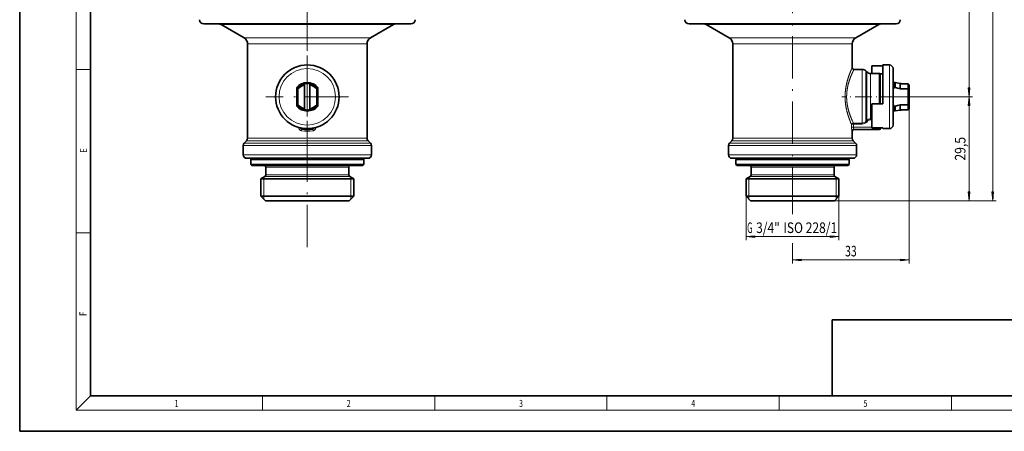
# Model space of a CAD drawing. Extents: x 0 to 422, y 0 to 297.
# Drawn here: x 0 to 279, y 0 to 116 of the extents above; entities that cross this region are included whole.
import ezdxf
from ezdxf.enums import TextEntityAlignment as Align

# ---------------------------------------------------------------- set-up
doc = ezdxf.new("R2010")
doc.units = 0
doc.linetypes.add('DASHDOT', pattern=[18.5, 12, -3, 0.5, -3])
doc.layers.get('0').update_dxf_attribs({"lineweight": 13})
doc.styles.get("Standard").update_dxf_attribs({"font": 'isocp.shx'})
doc.dimstyles.get("Standard").update_dxf_attribs({"dimtxt": 2.5, "dimasz": 2.5, "dimexe": 1.25, "dimexo": 0.625, "dimtad": 1, "dimcen": 2.5, "dimadec": 0, "dimazin": 0, "dimtfac": 1, "dimtmove": 0, "dimatfit": 0, "dimfxl": 0, "dimarcsym": 0})

# ---------------------------------------------------------------- blocks, each defined once
blk = doc.blocks.new('*D')
at = {"color": 7, "lineweight": 13}
for p, q in [((146.77, 236.05), (146.77, 258.19)), ((149.26, 257.19), (246.71, 257.19)), ((249.2, 218.81), (249.2, 258.19)), ((149.26, 250.88), (216.28, 250.88)), ((218.77, 180.49), (218.77, 251.88)), ((218.77, 180.49), (218.77, 251.88)), ((221.26, 250.88), (246.71, 250.88)), ((249.2, 218.81), (249.2, 251.88)), ((226.4, 244.5), (269.73, 244.5)), ((226.4, 244.5), (276.44, 244.5)), ((275.44, 67.69), (275.44, 242.01)), ((141.74, 213.54), (141.74, 234.86)), ((268.73, 97.09), (268.73, 221.71)), ((248.53, 94.6), (269.73, 94.6)), ((248.53, 94.6), (269.73, 94.6)), ((251.82, 92.45), (251.82, 47.46)), ((268.73, 67.69), (268.73, 92.11)), ((230.62, 65.2), (269.73, 65.2)), ((230.62, 65.2), (276.44, 65.2)), ((208.11, 55.07), (229.43, 55.07)), ((221.26, 48.46), (249.33, 48.46))]:
    blk.add_line(p, q, dxfattribs=at)
at = {"color": 7, "lineweight": 13, "ltscale": 0.395888}
blk.add_line((146.77, 236.05), (146.77, 251.88), dxfattribs=at)
at = {"color": 7, "lineweight": 13, "ltscale": 0.383111}
blk.add_line((268.73, 226.69), (268.73, 242.01), dxfattribs=at)
at = {"color": 7, "lineweight": 13, "ltscale": 0.183104}
for p, q in [((148.07, 237.35), (140.74, 237.35)), ((148.07, 211.05), (140.74, 211.05))]:
    blk.add_line(p, q, dxfattribs=at)
at = {"color": 7, "lineweight": 13, "ltscale": 0.440277}
blk.add_line((252.12, 224.2), (269.73, 224.2), dxfattribs=at)
blk.add_line((252.12, 224.2), (269.73, 224.2), dxfattribs=at)
at = {"color": 7, "lineweight": 13, "ltscale": 0.310699}
for p, q in [((205.62, 66.5), (205.62, 54.07)), ((231.92, 66.5), (231.92, 54.07))]:
    blk.add_line(p, q, dxfattribs=at)
at = {"color": 7, "lineweight": 13, "ltscale": 0.035135}
blk.add_line((218.77, 62.78), (218.77, 61.38), dxfattribs=at)
at = {"color": 7, "lineweight": 13, "ltscale": 0.143625}
blk.add_line((218.77, 53.21), (218.77, 47.46), dxfattribs=at)
at = {"color": 7, "lineweight": 13}
for points in [[(149.26, 257.41), (146.77, 257.19), (149.26, 256.97)], [(246.71, 256.97), (249.2, 257.19), (246.71, 257.41)], [(149.26, 251.1), (146.77, 250.88), (149.26, 250.66)], [(216.28, 250.66), (218.77, 250.88), (216.28, 251.1)], [(221.26, 251.1), (218.77, 250.88), (221.26, 250.66)], [(246.71, 250.66), (249.2, 250.88), (246.71, 251.1)], [(268.94, 242.01), (268.73, 244.5), (268.51, 242.01)], [(275.65, 242.01), (275.44, 244.5), (275.22, 242.01)], [(141.96, 234.86), (141.74, 237.35), (141.52, 234.86)], [(268.51, 226.69), (268.73, 224.2), (268.94, 226.69)], [(268.94, 221.71), (268.73, 224.2), (268.51, 221.71)], [(141.52, 213.54), (141.74, 211.05), (141.96, 213.54)], [(268.51, 97.09), (268.73, 94.6), (268.94, 97.09)], [(268.94, 92.11), (268.73, 94.6), (268.51, 92.11)], [(268.51, 67.69), (268.73, 65.2), (268.94, 67.69)], [(275.22, 67.69), (275.44, 65.2), (275.65, 67.69)], [(208.11, 55.29), (205.62, 55.07), (208.11, 54.85)], [(229.43, 54.85), (231.92, 55.07), (229.43, 55.29)], [(221.26, 48.68), (218.77, 48.46), (221.26, 48.25)], [(249.33, 48.25), (251.82, 48.46), (249.33, 48.68)]]:
    blk.add_lwpolyline(points, close=True, dxfattribs=at)
for points in [[(149.26, 257.41), (146.77, 257.19), (149.26, 257.41), (149.26, 256.97)], [(246.71, 256.97), (249.2, 257.19), (246.71, 256.97), (246.71, 257.41)], [(149.26, 251.1), (146.77, 250.88), (149.26, 251.1), (149.26, 250.66)], [(216.28, 250.66), (218.77, 250.88), (216.28, 250.66), (216.28, 251.1)], [(221.26, 251.1), (218.77, 250.88), (221.26, 251.1), (221.26, 250.66)], [(246.71, 250.66), (249.2, 250.88), (246.71, 250.66), (246.71, 251.1)], [(268.94, 242.01), (268.73, 244.5), (268.94, 242.01), (268.51, 242.01)], [(275.65, 242.01), (275.44, 244.5), (275.65, 242.01), (275.22, 242.01)], [(141.96, 234.86), (141.74, 237.35), (141.96, 234.86), (141.52, 234.86)], [(268.51, 226.69), (268.73, 224.2), (268.51, 226.69), (268.94, 226.69)], [(268.94, 221.71), (268.73, 224.2), (268.94, 221.71), (268.51, 221.71)], [(141.52, 213.54), (141.74, 211.05), (141.52, 213.54), (141.96, 213.54)], [(268.51, 97.09), (268.73, 94.6), (268.51, 97.09), (268.94, 97.09)], [(268.94, 92.11), (268.73, 94.6), (268.94, 92.11), (268.51, 92.11)], [(268.51, 67.69), (268.73, 65.2), (268.51, 67.69), (268.94, 67.69)], [(275.22, 67.69), (275.44, 65.2), (275.22, 67.69), (275.65, 67.69)], [(208.11, 55.29), (205.62, 55.07), (208.11, 55.29), (208.11, 54.85)], [(229.43, 54.85), (231.92, 55.07), (229.43, 54.85), (229.43, 55.29)], [(221.26, 48.68), (218.77, 48.46), (221.26, 48.68), (221.26, 48.25)], [(249.33, 48.25), (251.82, 48.46), (249.33, 48.25), (249.33, 48.68)]]:
    blk.add_solid(points, dxfattribs=at)
at = {"color": 7, "lineweight": 13, "width": 0.6}
for s, p, p2 in [('102,5', (193.78, 258.19), (202.19, 258.19)), ('72', (181.13, 251.88), (184.4, 251.88)), ('30,5', (230.64, 251.88), (237.33, 251.88)), ('G', (205.91, 56.07), (207.47, 56.07)), ('3/4"', (208.47, 56.07), (215.17, 56.07)), ('ISO 228/1', (216.17, 56.07), (231.42, 56.07)), ('33', (233.65, 49.46), (236.93, 49.46))]:
    blk.add_text(s, height=3, dxfattribs=at).set_placement(p, p2, align=Align.FIT)
for s, p, p2 in [('20,5', (267.73, 231), (267.73, 237.7)), ('ISO 228/1', (140.74, 221.6), (140.74, 236.85)), ('3/4"', (140.74, 213.91), (140.74, 220.6)), ('G', (140.74, 211.34), (140.74, 212.91)), ('129,5', (267.73, 155.19), (267.73, 163.6)), ('179,5', (274.44, 150.65), (274.44, 159.05)), ('29,5', (267.73, 76.55), (267.73, 83.24))]:
    blk.add_text(s, height=3, rotation=90, dxfattribs=at).set_placement(p, p2, align=Align.FIT)
blk = doc.blocks.new('BLOCK171')
at = {"color": 7, "lineweight": 13, "width": 0.75}
blk.add_text('F', height=2, rotation=90, dxfattribs=at).set_placement((18.92, 32.62), (18.92, 33.8), align=Align.FIT)
blk = doc.blocks.new('BLOCK172')
at = {"color": 7, "lineweight": 13, "width": 0.75}
blk.add_text('E', height=2, rotation=90, dxfattribs=at).set_placement((19.09, 78.78), (19.09, 80.04), align=Align.FIT)
blk = doc.blocks.new('BLOCK180')
at = {"color": 7, "lineweight": 13, "width": 0.75}
blk.add_text('5', height=2, dxfattribs=at).set_placement((238.85, 6.87), (239.96, 6.87), align=Align.FIT)
blk = doc.blocks.new('BLOCK181')
at = {"color": 7, "lineweight": 13, "width": 0.75}
blk.add_text('4', height=2, dxfattribs=at).set_placement((190.1, 6.87), (191.21, 6.87), align=Align.FIT)
blk = doc.blocks.new('BLOCK182')
at = {"color": 7, "lineweight": 13, "width": 0.75}
blk.add_text('1', height=2, dxfattribs=at).set_placement((43.85, 6.87), (44.96, 6.87), align=Align.FIT)
blk = doc.blocks.new('BLOCK183')
at = {"color": 7, "lineweight": 13, "width": 0.75}
blk.add_text('2', height=2, dxfattribs=at).set_placement((92.6, 6.87), (93.71, 6.87), align=Align.FIT)
blk = doc.blocks.new('BLOCK184')
at = {"color": 7, "lineweight": 13, "width": 0.75}
blk.add_text('3', height=2, dxfattribs=at).set_placement((141.35, 6.87), (142.46, 6.87), align=Align.FIT)
blk = doc.blocks.new('BLOCK203')
at = {"color": 7, "lineweight": 35, "ltscale": 0.089671}
blk.add_line((-25.71, -153.04), (-29.3, -153.04), dxfattribs=at)
at = {"color": 7, "lineweight": 35}
for p, q in [((29.3, -153.04), (-25.71, -153.04)), ((-16.9, -185.38), (-16.9, -158.7)), ((-16, -191.34), (14.04, -191.34)), ((17.15, -191.04), (-15.05, -191.04)), ((-16, -192.74), (14.04, -192.74)), ((-15.7, -193.04), (13.78, -193.04)), ((-13.15, -196.85), (11.54, -196.85)), ((-13.15, -201.74), (11.54, -201.74)), ((-11.85, -203.04), (10.4, -203.04))]:
    blk.add_line(p, q, dxfattribs=at)
at = {"color": 7, "lineweight": 13, "ltscale": 0.074758}
blk.add_line((-21.44, -153.2), (-24.43, -153.2), dxfattribs=at)
at = {"color": 7, "lineweight": 35, "ltscale": 0.188427}
for p, q in [((-17.9, -156.97), (-24.43, -153.2)), ((17.9, -156.97), (24.43, -153.2))]:
    blk.add_line(p, q, dxfattribs=at)
at = {"color": 7, "lineweight": 13}
for p, q in [((24.43, -153.2), (-21.44, -153.2)), ((17.9, -156.97), (-15.71, -156.97)), ((16.9, -158.7), (-14.83, -158.7)), ((17.19, -186.08), (-15.09, -186.08)), ((16.9, -185.38), (-14.83, -185.38)), ((18.15, -187.45), (-15.93, -187.45)), ((17.86, -186.75), (-15.67, -186.75)), ((18.15, -190.04), (-15.93, -190.04)), ((-11.75, -193.54), (10.31, -193.54)), ((-12, -196.18), (10.53, -196.18)), ((-11.75, -195.75), (10.31, -195.75))]:
    blk.add_line(p, q, dxfattribs=at)
at = {"color": 7, "lineweight": 13, "ltscale": 0.054782}
blk.add_line((-15.71, -156.97), (-17.9, -156.97), dxfattribs=at)
at = {"color": 7, "lineweight": 13, "ltscale": 0.051721}
for p, q in [((-14.83, -158.7), (-16.9, -158.7)), ((-14.83, -185.38), (-16.9, -185.38))]:
    blk.add_line(p, q, dxfattribs=at)
at = {"color": 7, "lineweight": 35, "ltscale": 0.167216}
blk.add_line((16.9, -165.39), (16.9, -158.7), dxfattribs=at)
at = {"color": 7, "lineweight": 35, "ltscale": 0.058217}
blk.add_line((19.73, -165.89), (17.4, -165.89), dxfattribs=at)
at = {"color": 7, "lineweight": 13, "ltscale": 0.363782}
blk.add_line((19.73, -165.89), (19.73, -180.44), dxfattribs=at)
at = {"color": 7, "lineweight": 13, "ltscale": 0.343159}
blk.add_line((20.79, -166.33), (20.79, -180.06), dxfattribs=at)
at = {"color": 7, "lineweight": 35, "ltscale": 0.009593}
blk.add_line((21.06, -166.6), (20.79, -166.33), dxfattribs=at)
at = {"color": 7, "lineweight": 13, "ltscale": 0.330424}
blk.add_line((21.06, -166.6), (21.06, -179.82), dxfattribs=at)
at = {"color": 7, "lineweight": 13, "ltscale": 0.309801}
blk.add_line((22.12, -167.04), (22.12, -179.43), dxfattribs=at)
at = {"color": 7, "lineweight": 35, "ltscale": 0.059467}
blk.add_line((24.5, -167.04), (22.12, -167.04), dxfattribs=at)
at = {"color": 7, "lineweight": 35, "ltscale": 0.0775}
for p, q in [((25.55, -164.87), (22.45, -164.87)), ((25.55, -175.64), (22.45, -175.64)), ((25.55, -182.42), (22.45, -182.42))]:
    blk.add_line(p, q, dxfattribs=at)
at = {"color": 7, "lineweight": 35, "ltscale": 0.050365}
blk.add_line((22.45, -164.87), (22.45, -166.88), dxfattribs=at)
at = {"color": 7, "lineweight": 35, "ltscale": 0.005552}
blk.add_line((22.6, -167.04), (22.45, -166.88), dxfattribs=at)
at = {"color": 7, "lineweight": 35, "ltscale": 0.004013}
blk.add_line((22.45, -167.04), (22.45, -166.88), dxfattribs=at)
at = {"color": 7, "lineweight": 13, "ltscale": 0.215}
blk.add_line((24.5, -167.04), (24.5, -175.64), dxfattribs=at)
at = {"color": 7, "lineweight": 35, "ltscale": 0.212929}
blk.add_line((24.78, -167.12), (24.78, -175.64), dxfattribs=at)
at = {"color": 7, "lineweight": 35, "ltscale": 0.01936}
blk.add_line((25.55, -167.12), (24.78, -167.12), dxfattribs=at)
at = {"color": 7, "lineweight": 35, "ltscale": 0.275}
blk.add_line((25.55, -164.64), (25.55, -175.64), dxfattribs=at)
at = {"color": 7, "lineweight": 35, "ltscale": 0.0475}
for p, q in [((27.45, -164.64), (25.55, -164.64)), ((27.45, -182.64), (25.55, -182.64))]:
    blk.add_line(p, q, dxfattribs=at)
at = {"color": 7, "lineweight": 13, "ltscale": 0.422456}
blk.add_line((27.45, -164.64), (27.45, -181.54), dxfattribs=at)
at = {"color": 7, "lineweight": 35, "ltscale": 0.375517}
blk.add_line((28.45, -165.64), (28.45, -180.66), dxfattribs=at)
at = {"color": 7, "lineweight": 35, "ltscale": 0.0025}
for p, q in [((28.45, -169.89), (28.55, -169.89)), ((28.45, -171.39), (28.55, -171.39)), ((28.45, -175.89), (28.55, -175.89)), ((28.45, -177.39), (28.55, -177.39))]:
    blk.add_line(p, q, dxfattribs=at)
at = {"color": 7, "lineweight": 35, "ltscale": 0.033856}
for p, q in [((28.55, -170.99), (28.55, -169.64)), ((29.05, -170.99), (29.05, -169.64)), ((28.55, -177.64), (28.55, -176.29)), ((29.05, -177.64), (29.05, -176.29))]:
    blk.add_line(p, q, dxfattribs=at)
at = {"color": 7, "lineweight": 35, "ltscale": 0.0125}
for p, q in [((28.55, -169.64), (29.05, -169.64)), ((28.55, -170.99), (29.05, -170.99)), ((28.55, -176.29), (29.05, -176.29)), ((28.55, -177.64), (29.05, -177.64))]:
    blk.add_line(p, q, dxfattribs=at)
at = {"color": 7, "lineweight": 35, "ltscale": 0.035992}
for p, q in [((30.47, -169.89), (29.05, -169.64)), ((30.47, -177.39), (29.05, -177.64))]:
    blk.add_line(p, q, dxfattribs=at)
at = {"color": 7, "lineweight": 35, "ltscale": 0.0375}
for p, q in [((30.47, -171.39), (30.47, -169.89)), ((30.47, -177.39), (30.47, -175.89))]:
    blk.add_line(p, q, dxfattribs=at)
at = {"color": 7, "lineweight": 35, "ltscale": 0.007655}
for p, q in [((30.47, -169.89), (30.77, -169.89)), ((30.47, -177.39), (30.77, -177.39))]:
    blk.add_line(p, q, dxfattribs=at)
at = {"color": 7, "lineweight": 35, "ltscale": 0.001907}
for p, q in [((30.77, -169.89), (30.77, -169.97)), ((30.77, -177.39), (30.77, -177.31))]:
    blk.add_line(p, q, dxfattribs=at)
at = {"color": 7, "lineweight": 35, "ltscale": 0.049625}
for p, q in [((32.75, -169.97), (30.77, -169.97)), ((32.75, -169.97), (30.77, -169.97)), ((32.75, -177.31), (30.77, -177.31))]:
    blk.add_line(p, q, dxfattribs=at)
at = {"color": 7, "lineweight": 35, "ltscale": 0.035606}
for p, q in [((32.75, -171.39), (32.75, -169.97)), ((32.75, -177.31), (32.75, -175.89))]:
    blk.add_line(p, q, dxfattribs=at)
at = {"color": 7, "lineweight": 35, "ltscale": 0.010726}
for p, q in [((33.05, -170.27), (32.75, -169.97)), ((33.05, -170.27), (32.75, -169.97)), ((33.05, -177.01), (32.75, -177.31))]:
    blk.add_line(p, q, dxfattribs=at)
at = {"color": 7, "lineweight": 35, "ltscale": 0.009894}
for p, q in [((28.55, -171.39), (28.55, -170.99)), ((28.55, -176.29), (28.55, -175.89))]:
    blk.add_line(p, q, dxfattribs=at)
at = {"color": 7, "lineweight": 35, "ltscale": 0.057054}
for p, q in [((30.47, -171.39), (32.75, -171.39)), ((30.47, -175.89), (32.75, -175.89))]:
    blk.add_line(p, q, dxfattribs=at)
at = {"color": 7, "lineweight": 35, "ltscale": 0.1125}
blk.add_line((32.75, -171.39), (32.75, -175.89), dxfattribs=at)
at = {"color": 7, "lineweight": 35, "ltscale": 0.007924}
for p, q in [((33.05, -171.49), (32.75, -171.39)), ((33.05, -175.79), (32.75, -175.89))]:
    blk.add_line(p, q, dxfattribs=at)
at = {"color": 7, "lineweight": 35, "ltscale": 0.030495}
for p, q in [((33.05, -171.49), (33.05, -170.27)), ((33.05, -177.01), (33.05, -175.79))]:
    blk.add_line(p, q, dxfattribs=at)
at = {"color": 7, "lineweight": 35, "ltscale": 0.107384}
blk.add_line((33.05, -171.49), (33.05, -175.79), dxfattribs=at)
at = {"color": 7, "lineweight": 35, "ltscale": 0.169374}
blk.add_line((22.45, -182.42), (22.45, -175.64), dxfattribs=at)
at = {"color": 7, "lineweight": 13, "ltscale": 0.007162}
blk.add_line((17.22, -181.36), (17.19, -181.07), dxfattribs=at)
at = {"color": 7, "lineweight": 13, "ltscale": 0.00125}
blk.add_line((17.19, -181.07), (17.24, -181.07), dxfattribs=at)
at = {"color": 7, "lineweight": 13, "ltscale": 0.007187}
for p, q in [((17.24, -181.07), (17.24, -181.35)), ((19.73, -181.07), (19.73, -181.35))]:
    blk.add_line(p, q, dxfattribs=at)
at = {"color": 7, "lineweight": 13, "ltscale": 0.062227}
for p, q in [((17.24, -181.07), (19.73, -181.07)), ((17.24, -181.35), (19.73, -181.35))]:
    blk.add_line(p, q, dxfattribs=at)
at = {"color": 7, "lineweight": 13, "ltscale": 0.015642}
blk.add_line((19.73, -180.44), (19.73, -181.07), dxfattribs=at)
at = {"color": 7, "lineweight": 13, "ltscale": 0.013622}
blk.add_line((20.79, -180.06), (20.79, -180.6), dxfattribs=at)
at = {"color": 7, "lineweight": 13, "ltscale": 0.009832}
blk.add_line((20.79, -180.6), (21.06, -180.32), dxfattribs=at)
at = {"color": 7, "lineweight": 13, "ltscale": 0.007323}
blk.add_line((20.79, -180.6), (21, -180.8), dxfattribs=at)
at = {"color": 7, "lineweight": 13, "ltscale": 0.009847}
blk.add_line((21, -180.8), (21.27, -180.52), dxfattribs=at)
at = {"color": 7, "lineweight": 13, "ltscale": 0.012457}
blk.add_line((21.06, -179.82), (21.06, -180.32), dxfattribs=at)
at = {"color": 7, "lineweight": 13, "ltscale": 0.007309}
blk.add_line((21.06, -180.32), (21.27, -180.52), dxfattribs=at)
at = {"color": 7, "lineweight": 13, "ltscale": 0.010762}
blk.add_line((22.12, -179.43), (22.12, -179.86), dxfattribs=at)
at = {"color": 7, "lineweight": 13, "ltscale": 0.008217}
for p, q in [((22.12, -179.86), (22.45, -179.86)), ((22.12, -180.15), (22.45, -180.15))]:
    blk.add_line(p, q, dxfattribs=at)
at = {"color": 7, "lineweight": 13, "ltscale": 0.007071}
blk.add_line((22.12, -179.86), (22.12, -180.15), dxfattribs=at)
at = {"color": 7, "lineweight": 35, "ltscale": 0.024483}
blk.add_line((28.45, -180.66), (28.45, -181.64), dxfattribs=at)
at = {"color": 7, "lineweight": 13, "ltscale": 0.018959}
blk.add_line((16.72, -181.5), (16.72, -182.26), dxfattribs=at)
at = {"color": 7, "lineweight": 13, "ltscale": 0.01237}
blk.add_line((17.22, -182.26), (16.72, -182.26), dxfattribs=at)
at = {"color": 7, "lineweight": 13, "ltscale": 0.004103}
blk.add_line((16.9, -183.39), (16.82, -183.25), dxfattribs=at)
at = {"color": 7, "lineweight": 35, "ltscale": 0.049645}
blk.add_line((16.9, -185.38), (16.9, -183.39), dxfattribs=at)
at = {"color": 7, "lineweight": 13, "ltscale": 0.000504086}
blk.add_line((17.22, -181.36), (17.24, -181.35), dxfattribs=at)
at = {"color": 7, "lineweight": 13, "ltscale": 0.022625}
blk.add_line((17.22, -181.36), (17.22, -182.26), dxfattribs=at)
at = {"color": 7, "lineweight": 13, "ltscale": 0.130763}
blk.add_line((22.45, -182.26), (17.22, -182.26), dxfattribs=at)
at = {"color": 7, "lineweight": 13, "ltscale": 0.179512}
blk.add_line((24.5, -182.75), (17.32, -182.75), dxfattribs=at)
at = {"color": 7, "lineweight": 13, "ltscale": 0.003971}
blk.add_line((17.4, -182.89), (17.32, -182.75), dxfattribs=at)
at = {"color": 7, "lineweight": 35, "ltscale": 0.1775}
blk.add_line((17.4, -182.89), (24.5, -182.89), dxfattribs=at)
at = {"color": 7, "lineweight": 13, "ltscale": 0.008438}
blk.add_line((24.5, -182.75), (24.5, -182.42), dxfattribs=at)
at = {"color": 7, "lineweight": 13, "ltscale": 0.003423}
blk.add_line((24.5, -182.75), (24.5, -182.89), dxfattribs=at)
at = {"color": 7, "lineweight": 35, "ltscale": 0.005626}
blk.add_line((25.55, -182.42), (25.55, -182.64), dxfattribs=at)
at = {"color": 7, "lineweight": 13, "ltscale": 0.027544}
blk.add_line((27.45, -181.54), (27.45, -182.64), dxfattribs=at)
at = {"color": 7, "lineweight": 35, "ltscale": 0.023483}
for p, q in [((-17.19, -186.08), (-17.86, -186.75)), ((17.19, -186.08), (17.86, -186.75))]:
    blk.add_line(p, q, dxfattribs=at)
at = {"color": 7, "lineweight": 13, "ltscale": 0.052618}
blk.add_line((-15.09, -186.08), (-17.19, -186.08), dxfattribs=at)
at = {"color": 7, "lineweight": 13, "ltscale": 0.055547}
for p, q in [((-15.93, -187.45), (-18.15, -187.45)), ((-15.93, -190.04), (-18.15, -190.04))]:
    blk.add_line(p, q, dxfattribs=at)
at = {"color": 7, "lineweight": 35, "ltscale": 0.064645}
for p, q in [((-18.15, -190.04), (-18.15, -187.45)), ((18.15, -190.04), (18.15, -187.45))]:
    blk.add_line(p, q, dxfattribs=at)
at = {"color": 7, "lineweight": 13, "ltscale": 0.054651}
blk.add_line((-15.67, -186.75), (-17.86, -186.75), dxfattribs=at)
at = {"color": 7, "lineweight": 35, "ltscale": 0.052486}
blk.add_line((-15.05, -191.04), (-17.15, -191.04), dxfattribs=at)
at = {"color": 7, "lineweight": 35, "ltscale": 0.010607}
for p, q in [((-15.7, -191.04), (-16, -191.34)), ((15.7, -191.04), (16, -191.34)), ((-15.7, -193.04), (-16, -192.74)), ((15.7, -193.04), (16, -192.74))]:
    blk.add_line(p, q, dxfattribs=at)
at = {"color": 7, "lineweight": 35, "ltscale": 0.035}
for p, q in [((-16, -191.34), (-16, -192.74)), ((16, -191.34), (16, -192.74))]:
    blk.add_line(p, q, dxfattribs=at)
at = {"color": 7, "lineweight": 35, "ltscale": 0.048967}
for p, q in [((14.04, -191.34), (16, -191.34)), ((14.04, -192.74), (16, -192.74))]:
    blk.add_line(p, q, dxfattribs=at)
at = {"color": 7, "lineweight": 35, "ltscale": 0.055283}
for p, q in [((-11.75, -193.54), (-11.75, -195.75)), ((11.75, -193.54), (11.75, -195.75))]:
    blk.add_line(p, q, dxfattribs=at)
at = {"color": 7, "lineweight": 13, "ltscale": 0.03596}
for p, q in [((10.31, -193.54), (11.75, -193.54)), ((10.31, -195.75), (11.75, -195.75))]:
    blk.add_line(p, q, dxfattribs=at)
at = {"color": 7, "lineweight": 35, "ltscale": 0.048049}
blk.add_line((13.78, -193.04), (15.7, -193.04), dxfattribs=at)
at = {"color": 7, "lineweight": 35, "ltscale": 0.033198}
for p, q in [((-12, -196.18), (-13.15, -196.85)), ((12, -196.18), (13.15, -196.85))]:
    blk.add_line(p, q, dxfattribs=at)
at = {"color": 7, "lineweight": 35, "ltscale": 0.122293}
for p, q in [((-13.15, -196.85), (-13.15, -201.74)), ((13.15, -196.85), (13.15, -201.74))]:
    blk.add_line(p, q, dxfattribs=at)
at = {"color": 7, "lineweight": 13, "ltscale": 0.036725}
blk.add_line((10.53, -196.18), (12, -196.18), dxfattribs=at)
at = {"color": 7, "lineweight": 35, "ltscale": 0.040245}
for p, q in [((11.54, -196.85), (13.15, -196.85)), ((11.54, -201.74), (13.15, -201.74))]:
    blk.add_line(p, q, dxfattribs=at)
at = {"color": 7, "lineweight": 35, "ltscale": 0.045962}
for p, q in [((-11.85, -203.04), (-13.15, -201.74)), ((11.85, -203.04), (13.15, -201.74))]:
    blk.add_line(p, q, dxfattribs=at)
at = {"color": 7, "lineweight": 35, "ltscale": 0.036266}
blk.add_line((10.4, -203.04), (11.85, -203.04), dxfattribs=at)
at = {"color": 7, "lineweight": 35}
for centre, radius, start, end in [((-29.3, -151.84), 1.2, 180, 270), ((-25.03, -154.24), 1.2, 60, 90), ((25.03, -154.24), 1.2, 90, 120), ((29.3, -151.84), 1.2, 270, 0), ((-18.9, -158.7), 2, 360, 60), ((18.9, -158.7), 2, 120, 180), ((17.4, -165.39), 0.5, 180, 270), ((19.73, -167.39), 1.5, 45, 90), ((22.12, -165.54), 1.5, 225, 270), ((24.5, -167.54), 0.5, 56.5485, 90), ((27.45, -165.64), 1, 0, 90), ((14.06, -227.48), 58.44, 73.6894, 75.1327), ((14.06, -119.81), 58.44, 284.8673, 286.3106), ((17.4, -183.39), 0.5, 90.0005, 179.9996), ((24.5, -182.39), 0.5, 270.0002, 357.1382), ((27.45, -181.64), 1, 270, 360), ((-17.9, -185.38), 1, 315, 0), ((17.9, -185.38), 1, 180, 225), ((-17.15, -187.45), 1, 135, 180), ((17.15, -187.45), 1, 0, 45), ((-17.15, -190.04), 1, 180, 270), ((17.15, -190.04), 1, 270, 360), ((-12.25, -193.54), 0.5, 360, 90), ((12.25, -193.54), 0.5, 90, 180), ((-12.25, -195.75), 0.5, 300, 0), ((12.25, -195.75), 0.5, 180, 240)]:
    blk.add_arc(centre, radius, start, end, dxfattribs=at)
at = {"color": 7, "lineweight": 13}
for centre, radius, start, end in [((42.48, -170.07), 28.18, 202.549, 203.9253), ((40.03, -169.93), 25.36, 204.4714, 206.0341), ((19.72, -179.61), 1.45, 270.2863, 317.2819), ((19.72, -179.6), 1.76, 270.219, 316.7365), ((22.13, -181.34), 1.48, 90.2059, 136.1474), ((22.13, -181.31), 1.17, 90.3982, 137.0413), ((17.33, -183.26), 0.506, 90.81, 178.5124)]:
    blk.add_arc(centre, radius, start, end, dxfattribs=at)
blk.add_ellipse((24.5, -182.26), major_axis=(-0.5, 0), ratio=0.985197, start_param=1.570796, end_param=2.822615, dxfattribs=at)
for points, knots in [([(16.9, -165.39), (16.9, -165.4), (16.89, -165.41), (16.79, -165.63), (16.74, -165.73), (16.68, -165.87), (16.62, -166.01), (16.37, -166.6), (16.05, -167.4), (15.82, -168.06), (15.43, -169.3), (15.14, -170.69), (15.04, -171.3), (14.89, -172.55), (14.86, -173.84), (14.88, -174.5), (15.03, -176.16), (15.36, -177.72), (15.62, -178.61), (15.96, -179.62), (16.28, -180.45), (16.34, -180.6), (16.4, -180.74), (16.46, -180.88)], [0, 0, 0, 0, 0, 0, 0.274835, 0.274835, 0.274835, 3.079195, 3.079195, 3.079195, 10.441867, 10.441867, 10.441867, 15.792867, 15.792867, 15.792867, 21.333649, 21.333649, 21.333649, 29.99919, 29.99919, 29.99919, 32.099273, 32.099273, 32.099273, 32.099273, 32.099273, 32.099273]), ([(17.4, -165.89), (17.4, -165.9), (17.39, -165.91), (17.28, -166.12), (17.23, -166.23), (17.17, -166.36), (17.1, -166.5), (16.83, -167.08), (16.49, -167.87), (16.23, -168.53), (15.83, -169.76), (15.53, -171.12), (15.44, -171.71), (15.31, -172.91), (15.31, -174.13), (15.34, -174.73), (15.51, -176.17), (15.83, -177.51), (16.06, -178.25), (16.4, -179.16), (16.71, -179.92), (16.8, -180.11), (16.87, -180.28), (16.94, -180.44)], [0, 0, 0, 0, 0, 0, 0.275107, 0.275107, 0.275107, 3.144323, 3.144323, 3.144323, 10.712653, 10.712653, 10.712653, 16.095513, 16.095513, 16.095513, 21.45122, 21.45122, 21.45122, 28.990896, 28.990896, 28.990896, 31.595294, 31.595294, 31.595294, 31.595294, 31.595294, 31.595294]), ([(17.19, -181.07), (17.13, -181.08), (17.07, -181.09), (17.02, -181.12), (16.92, -181.17), (16.83, -181.25), (16.8, -181.29), (16.76, -181.36), (16.74, -181.43), (16.73, -181.46), (16.73, -181.48), (16.72, -181.5)], [0, 0, 0, 0, 0, 0, 0.464529, 0.464529, 0.464529, 0.914097, 0.914097, 0.914097, 1.124952, 1.124952, 1.124952, 1.124952, 1.124952, 1.124952]), ([(17.22, -181.36), (17.12, -181.36), (17.02, -181.37), (16.93, -181.39), (16.82, -181.42), (16.75, -181.47), (16.74, -181.48), (16.73, -181.49), (16.72, -181.5)], [0, 0, 0, 0, 0, 0, 0.770722, 0.770722, 0.770722, 1.04533, 1.04533, 1.04533, 1.04533, 1.04533, 1.04533]), ([(16.82, -183.25), (16.81, -183.23), (16.8, -183.19), (16.79, -183.14), (16.76, -182.97), (16.74, -182.74), (16.73, -182.58), (16.72, -182.42), (16.72, -182.26)], [0, 0, 0, 0, 0, 0, 0.663743, 0.663743, 0.663743, 1.869006, 1.869006, 1.869006, 1.869006, 1.869006, 1.869006]), ([(17.32, -182.75), (17.3, -182.73), (17.27, -182.68), (17.25, -182.6), (17.23, -182.48), (17.22, -182.35), (17.22, -182.32), (17.22, -182.29), (17.22, -182.26)], [0, 0, 0, 0, 0, 0, 1.29411, 1.29411, 1.29411, 1.639732, 1.639732, 1.639732, 1.639732, 1.639732, 1.639732])]:
    blk.add_open_spline(points, degree=5, knots=knots, dxfattribs=at)
blk = doc.blocks.new('BLOCK208')
at = {"color": 7, "linetype": 'DASHDOT', "lineweight": 13}
for p, q in [((0, -161.94), (0, -185.34)), ((11.7, -173.64), (-11.7, -173.64))]:
    blk.add_line(p, q, dxfattribs=at)
blk = doc.blocks.new('BLOCK210')
at = {"color": 7, "lineweight": 35}
for p, q in [((14.05, -153.04), (-29.3, -153.04)), ((-16.9, -185.38), (-16.9, -158.7)), ((16.9, -185.38), (16.9, -158.7)), ((8.22, -191.04), (-17.15, -191.04)), ((-7.67, -191.34), (16, -191.34)), ((-7.67, -192.74), (16, -192.74)), ((-7.53, -193.04), (15.7, -193.04))]:
    blk.add_line(p, q, dxfattribs=at)
at = {"color": 7, "lineweight": 13}
for p, q in [((11.71, -153.2), (-24.43, -153.2)), ((8.58, -156.97), (-17.9, -156.97)), ((8.1, -158.7), (-16.9, -158.7)), ((8.24, -186.08), (-17.19, -186.08)), ((8.1, -185.38), (-16.9, -185.38)), ((8.7, -187.45), (-18.15, -187.45)), ((8.56, -186.75), (-17.86, -186.75)), ((8.7, -190.04), (-18.15, -190.04))]:
    blk.add_line(p, q, dxfattribs=at)
at = {"color": 7, "lineweight": 35, "ltscale": 0.188427}
for p, q in [((-17.9, -156.97), (-24.43, -153.2)), ((17.9, -156.97), (24.43, -153.2))]:
    blk.add_line(p, q, dxfattribs=at)
at = {"color": 7, "lineweight": 13, "ltscale": 0.317906}
blk.add_line((24.43, -153.2), (11.71, -153.2), dxfattribs=at)
at = {"color": 7, "lineweight": 35, "ltscale": 0.381321}
blk.add_line((29.3, -153.04), (14.05, -153.04), dxfattribs=at)
at = {"color": 7, "lineweight": 13, "ltscale": 0.219943}
for p, q in [((16.9, -158.7), (8.1, -158.7)), ((16.9, -185.38), (8.1, -185.38))]:
    blk.add_line(p, q, dxfattribs=at)
at = {"color": 7, "lineweight": 13, "ltscale": 0.232957}
blk.add_line((17.9, -156.97), (8.58, -156.97), dxfattribs=at)
at = {"color": 7, "lineweight": 35, "ltscale": 0.007669}
for p, q in [((-0.75, -170.27), (-0.75, -169.97)), ((0.75, -170.27), (0.75, -169.97)), ((-0.75, -177.01), (-0.75, -177.31)), ((0.75, -177.01), (0.75, -177.31))]:
    blk.add_line(p, q, dxfattribs=at)
at = {"color": 7, "lineweight": 35, "ltscale": 0.009894}
for p, q in [((-3, -171.39), (-3, -170.99)), ((3, -171.39), (3, -170.99)), ((-3, -175.89), (-3, -176.29)), ((3, -175.89), (3, -176.29))]:
    blk.add_line(p, q, dxfattribs=at)
at = {"color": 7, "lineweight": 35, "ltscale": 0.1125}
for p, q in [((-3, -171.39), (-3, -175.89)), ((3, -175.89), (3, -171.39))]:
    blk.add_line(p, q, dxfattribs=at)
at = {"color": 7, "lineweight": 35, "ltscale": 0.007924}
for p, q in [((-2.7, -171.49), (-3, -171.39)), ((2.7, -171.49), (3, -171.39)), ((-2.7, -175.79), (-3, -175.89)), ((2.7, -175.79), (3, -175.89))]:
    blk.add_line(p, q, dxfattribs=at)
at = {"color": 7, "lineweight": 35, "ltscale": 0.107384}
for p, q in [((-2.7, -171.49), (-2.7, -175.79)), ((2.7, -175.79), (2.7, -171.49))]:
    blk.add_line(p, q, dxfattribs=at)
at = {"color": 7, "lineweight": 35, "ltscale": 0.168375}
for p, q in [((-0.75, -177.01), (-0.75, -170.27)), ((0.75, -177.01), (0.75, -170.27))]:
    blk.add_line(p, q, dxfattribs=at)
at = {"color": 7, "lineweight": 13, "ltscale": 0.00625}
for p, q in [((-1.59, -182.75), (-1.54, -182.51)), ((1.59, -182.75), (1.54, -182.51))]:
    blk.add_line(p, q, dxfattribs=at)
at = {"color": 7, "lineweight": 35, "ltscale": 0.023483}
for p, q in [((-17.19, -186.08), (-17.86, -186.75)), ((17.19, -186.08), (17.86, -186.75))]:
    blk.add_line(p, q, dxfattribs=at)
at = {"color": 7, "lineweight": 13, "ltscale": 0.223755}
blk.add_line((17.19, -186.08), (8.24, -186.08), dxfattribs=at)
at = {"color": 7, "lineweight": 35, "ltscale": 0.064645}
for p, q in [((-18.15, -190.04), (-18.15, -187.45)), ((18.15, -190.04), (18.15, -187.45))]:
    blk.add_line(p, q, dxfattribs=at)
at = {"color": 7, "lineweight": 13, "ltscale": 0.232399}
blk.add_line((17.86, -186.75), (8.56, -186.75), dxfattribs=at)
at = {"color": 7, "lineweight": 13, "ltscale": 0.236211}
for p, q in [((18.15, -187.45), (8.7, -187.45)), ((18.15, -190.04), (8.7, -190.04))]:
    blk.add_line(p, q, dxfattribs=at)
at = {"color": 7, "lineweight": 35, "ltscale": 0.010607}
for p, q in [((-15.7, -191.04), (-16, -191.34)), ((15.7, -191.04), (16, -191.34)), ((-15.7, -193.04), (-16, -192.74)), ((15.7, -193.04), (16, -192.74))]:
    blk.add_line(p, q, dxfattribs=at)
at = {"color": 7, "lineweight": 35, "ltscale": 0.20823}
for p, q in [((-16, -191.34), (-7.67, -191.34)), ((-16, -192.74), (-7.67, -192.74))]:
    blk.add_line(p, q, dxfattribs=at)
at = {"color": 7, "lineweight": 35, "ltscale": 0.035}
for p, q in [((-16, -191.34), (-16, -192.74)), ((16, -191.34), (16, -192.74))]:
    blk.add_line(p, q, dxfattribs=at)
at = {"color": 7, "lineweight": 35, "ltscale": 0.223196}
blk.add_line((17.15, -191.04), (8.22, -191.04), dxfattribs=at)
at = {"color": 7, "lineweight": 35, "ltscale": 0.204325}
blk.add_line((-15.7, -193.04), (-7.53, -193.04), dxfattribs=at)
at = {"color": 7, "lineweight": 13, "ltscale": 0.152919}
for p, q in [((-11.75, -193.54), (-5.63, -193.54)), ((-11.75, -195.75), (-5.63, -195.75))]:
    blk.add_line(p, q, dxfattribs=at)
at = {"color": 7, "lineweight": 35, "ltscale": 0.055283}
for p, q in [((-11.75, -193.54), (-11.75, -195.75)), ((11.75, -193.54), (11.75, -195.75))]:
    blk.add_line(p, q, dxfattribs=at)
at = {"color": 7, "lineweight": 13, "ltscale": 0.434581}
for p, q in [((-5.63, -193.54), (11.75, -193.54)), ((-5.63, -195.75), (11.75, -195.75))]:
    blk.add_line(p, q, dxfattribs=at)
at = {"color": 7, "lineweight": 35, "ltscale": 0.033198}
for p, q in [((-12, -196.18), (-13.15, -196.85)), ((12, -196.18), (13.15, -196.85))]:
    blk.add_line(p, q, dxfattribs=at)
at = {"color": 7, "lineweight": 35, "ltscale": 0.171139}
for p, q in [((-13.15, -196.85), (-6.3, -196.85)), ((-13.15, -201.74), (-6.3, -201.74))]:
    blk.add_line(p, q, dxfattribs=at)
at = {"color": 7, "lineweight": 35, "ltscale": 0.122293}
for p, q in [((-13.15, -196.85), (-13.15, -201.74)), ((13.15, -196.85), (13.15, -201.74))]:
    blk.add_line(p, q, dxfattribs=at)
at = {"color": 7, "lineweight": 13, "ltscale": 0.156172}
blk.add_line((-12, -196.18), (-5.75, -196.18), dxfattribs=at)
at = {"color": 7, "lineweight": 35, "ltscale": 0.486361}
for p, q in [((-6.3, -196.85), (13.15, -196.85)), ((-6.3, -201.74), (13.15, -201.74))]:
    blk.add_line(p, q, dxfattribs=at)
at = {"color": 7, "lineweight": 13, "ltscale": 0.443828}
blk.add_line((-5.75, -196.18), (12, -196.18), dxfattribs=at)
at = {"color": 7, "lineweight": 35, "ltscale": 0.045962}
for p, q in [((-11.85, -203.04), (-13.15, -201.74)), ((11.85, -203.04), (13.15, -201.74))]:
    blk.add_line(p, q, dxfattribs=at)
at = {"color": 7, "lineweight": 35, "ltscale": 0.15422}
blk.add_line((-11.85, -203.04), (-5.68, -203.04), dxfattribs=at)
at = {"color": 7, "lineweight": 35, "ltscale": 0.43828}
blk.add_line((-5.68, -203.04), (11.85, -203.04), dxfattribs=at)
at = {"color": 7, "lineweight": 35}
blk.add_circle((0, -173.64), 9, dxfattribs=at)
at = {"color": 7, "lineweight": 13}
blk.add_circle((0, -173.64), 8, dxfattribs=at)
at = {"color": 7, "lineweight": 35}
for centre, radius, start, end in [((-29.3, -151.84), 1.2, 180, 270), ((-25.03, -154.24), 1.2, 60, 90), ((25.03, -154.24), 1.2, 90, 120), ((29.3, -151.84), 1.2, 270, 360), ((-18.9, -158.7), 2, 360, 60), ((18.9, -158.7), 2, 120, 180), ((0, -173.64), 4, 41.4096, 138.5904), ((0, -173.64), 3.75, 101.537, 143.1301), ((0, -173.64), 3.75, 78.463, 101.537), ((0, -173.64), 3.75, 36.8699, 78.463), ((0, -173.64), 3.45, 102.5559, 141.5), ((0, -173.64), 3.45, 38.5, 77.4441), ((0, -173.64), 3.75, 216.8699, 258.463), ((0, -173.64), 4, 221.4096, 318.5904), ((0, -173.64), 3.45, 218.5, 257.4441), ((0, -173.64), 3.75, 258.463, 281.537), ((0, -173.64), 3.45, 282.5559, 321.5), ((0, -173.64), 3.75, 281.537, 323.1301), ((-1.5, -182.26), 0.5, 198.7216, 260.1291), ((0, -173.64), 9.25, 260.1291, 279.8709), ((1.5, -182.26), 0.5, 279.8709, 341.2785), ((-17.9, -185.38), 1, 315, 0), ((17.9, -185.38), 1, 180, 225), ((-17.15, -187.45), 1, 135, 180), ((17.15, -187.45), 1, 360, 45), ((-17.15, -190.04), 1, 180, 270), ((17.15, -190.04), 1, 270, 0), ((-12.25, -193.54), 0.5, 360, 90), ((12.25, -193.54), 0.5, 90, 180), ((-12.25, -195.75), 0.5, 300, 0), ((12.25, -195.75), 0.5, 180, 240)]:
    blk.add_arc(centre, radius, start, end, dxfattribs=at)
at = {"color": 7, "lineweight": 13}
blk.add_arc((0, -174.19), 9.2, 259.8384, 280.1617, dxfattribs=at)
for centre, major_axis, ratio, start_param, end_param in [((-1.46, -182.26), (0, -1), 0.97126, 4.759156, 6.111491), ((-1.67, -183.25), (-0.086, -0.493), 0.09465, 1.587264, 3.141593), ((1.67, -183.25), (0.086, -0.493), 0.09465, 3.141593, 4.695921)]:
    blk.add_ellipse(centre, major_axis=major_axis, ratio=ratio, start_param=start_param, end_param=end_param, dxfattribs=at)
blk.add_open_spline([(2.43, -182.31), (2.42, -182.41), (2.4, -182.52), (2.37, -182.63), (2.28, -182.82), (2.14, -182.99), (2.06, -183.06), (1.92, -183.15), (1.78, -183.21), (1.73, -183.22), (1.67, -183.24), (1.62, -183.25)], degree=5, knots=[0, 0, 0, 0, 0, 0, 0.808615, 0.808615, 0.808615, 1.615066, 1.615066, 1.615066, 2.010201, 2.010201, 2.010201, 2.010201, 2.010201, 2.010201], dxfattribs=at)

msp = doc.modelspace()

# ---------------------------------------------------------------- linework, layer by layer
at = {"color": 7, "lineweight": 35}
for p, q in [((0, 297), (0, 0)), ((20, 287), (20, 10)), ((230, 31.5), (230, 10)), ((230, 31.5), (410, 31.5)), ((20, 10), (410, 10)), ((230, 10), (410, 10)), ((0, 0), (420, 0))]:
    msp.add_line(p, q, dxfattribs=at)
at = {"color": 7, "lineweight": 13}
for p in [(16, 291), (414, 6)]:
    msp.add_line(p, (16, 6), dxfattribs=at)
at = {"color": 7, "linetype": 'DASHDOT', "lineweight": 13}
for p, q in [((81.415, 52.071), (81.415, 209.57)), ((218.766, 62.782), (218.766, 180.487))]:
    msp.add_line(p, q, dxfattribs=at)
at = {"color": 7, "lineweight": 13, "ltscale": 0.1}
for p, q in [((16, 102.333), (20, 102.333)), ((16, 56.167), (20, 56.167)), ((68.75, 6), (68.75, 10)), ((117.5, 6), (117.5, 10)), ((166.25, 6), (166.25, 10)), ((215, 6), (215, 10)), ((263.75, 6), (263.75, 10))]:
    msp.add_line(p, q, dxfattribs=at)
at = {"color": 7, "linetype": 'DASHDOT', "lineweight": 13, "ltscale": 0.045015}
msp.add_line((82.315, 94.596), (80.515, 94.596), dxfattribs=at)
at = {"color": 7, "linetype": 'DASHDOT', "lineweight": 13, "ltscale": 0.395804}
msp.add_line((248.535, 94.596), (232.703, 94.596), dxfattribs=at)
at = {"color": 7, "lineweight": 13, "ltscale": 0.15478}
for p, q in [((69.089, 71.864), (69.089, 65.673)), ((93.741, 71.864), (93.741, 65.673)), ((206.439, 71.864), (206.439, 65.673)), ((231.092, 71.864), (231.092, 65.673))]:
    msp.add_line(p, q, dxfattribs=at)
at = {"color": 7, "lineweight": 13, "ltscale": 0.141421}
msp.add_line((20, 10), (16, 6), dxfattribs=at)

# ---------------------------------------------------------------- block references
at = {"lineweight": 0}
for name, p in [('BLOCK210', (81.415, 268.236)), ('BLOCK203', (218.766, 268.236)), ('BLOCK208', (81.415, 268.236)), ('BLOCK172', (0, 0)), ('BLOCK171', (0, 0)), ('BLOCK182', (0, 0)), ('BLOCK183', (0, 0)), ('BLOCK184', (0, 0)), ('BLOCK181', (0, 0)), ('BLOCK180', (0, 0))]:
    msp.add_blockref(name, p, dxfattribs=at)

# ---------------------------------------------------------------- dimensions: what is measured, and where the dimension line sits
at = {"color": 0, "lineweight": 0}
for base, p1, p2, angle, middle in [((218.766, 48.464), (251.816, 92.449), (218.766, 62.782), 179.99905, (235.291, 48.464)), ((146.766, 250.882), (218.766, 180.487), (146.766, 236.046), 179.99905, (182.766, 250.882)), ((218.766, 250.882), (249.203, 218.807), (218.766, 180.487), 179.99905, (233.984, 250.882)), ((146.766, 257.192), (249.203, 218.807), (146.766, 236.046), 179.99905, (197.984, 257.192)), ((268.726, 65.196), (248.535, 94.596), (230.616, 65.196), 269.99857, (268.726, 79.896)), ((268.726, 94.596), (252.115, 224.196), (248.535, 94.596), 269.99857, (268.726, 159.396)), ((268.7264, 224.1964), (226.3972, 244.5018), (252.1153, 224.1964), 269.99857, (268.7264, 234.3491)), ((275.436, 65.196), (226.397, 244.502), (230.616, 65.196), 269.99857, (275.436, 154.849))]:
    dim = msp.add_linear_dim(base=base, p1=p1, p2=p2, angle=angle, dimstyle='Standard', dxfattribs=at)
    dim.commit()
    dim.dimension.update_dxf_attribs({"geometry": '*D', "text_midpoint": middle, "dimtype": 160})
for base, p1, p2, angle, middle in [((141.741, 237.346), (148.066, 211.046), (148.066, 237.346), 90, (141.741, 224.098)), ((231.916, 55.068), (205.616, 66.496), (231.916, 66.496), 0, (218.668, 55.068))]:
    dim = msp.add_linear_dim(base=base, p1=p1, p2=p2, angle=angle, text='G3/4"ISO 228/1', dimstyle='Standard', dxfattribs=at)
    dim.commit()
    dim.dimension.update_dxf_attribs({"geometry": '*D', "text_midpoint": middle, "dimtype": 161})

doc.saveas('drawing.dxf')
